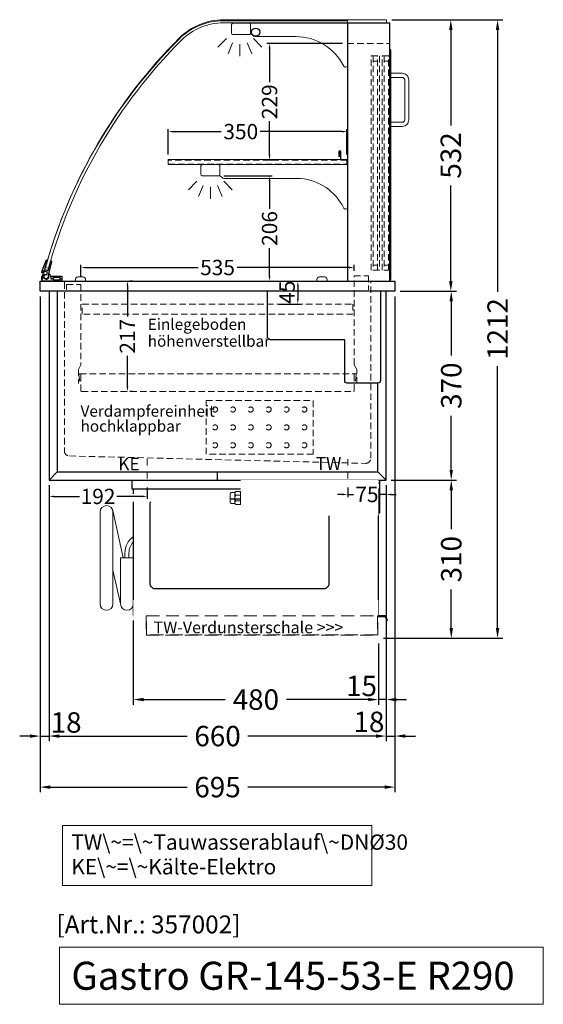
# Model space of a CAD drawing. Units: millimetres. Extents: x 0 to 48500, y 0 to 69400.
# Drawn here: x 8245 to 9271, y 48401 to 50330 of the extents above; entities that cross this region are included whole.
import ezdxf

# ---------------------------------------------------------------- set-up
doc = ezdxf.new("R2010")
doc.units = ezdxf.units.MM
doc.header["$LTSCALE"] = 2
doc.set_wipeout_variables(frame=1)
doc.header["$PDMODE"] = 34
doc.header["$PDSIZE"] = 5
for name, pattern in [('AUSGEZOGEN', [0]), ('STRICHPUNKT2', [12.7, 6.35, -3.175, 0, -3.175]), ('VERDECKT', [9.525, 6.35, -3.175])]:
    doc.linetypes.add(name, pattern=pattern)
for name, color, linetype, lineweight in [('A_BEMASSUNG', 1, 'Continuous', 13), ('A_GLAS', 4, 'Continuous', 20), ('A_HILFSLINIEN', 7, 'Continuous', 13), ('A_MITTE', 2, 'STRICHPUNKT2', 13), ('A_TEXT', 7, 'Continuous', 20), ('A_VERDECKT', 5, 'VERDECKT', 13), ('A_VOLL', 3, 'Continuous', 30)]:
    doc.layers.add(name, color=color, linetype=linetype, lineweight=lineweight)
doc.styles.add('ARIAL', font='arial.ttf')
doc.styles.add('Arial_0', font='arial.ttf')
doc.styles.add('Arial_35', font='arial.ttf', dxfattribs={"height": 35})
doc.styles.add('Arial_55', font='arial.ttf', dxfattribs={"height": 55})
doc.dimstyles.new('STANDARD_Bemassung', dxfattribs={"dimtxt": 40, "dimasz": 20, "dimexe": 10, "dimexo": 10, "dimgap": 15, "dimtad": 0, "dimdec": 0, "dimdsep": 46, "dimtxsty": 'ARIAL', "dimcen": 0.09, "dimclrt": 7, "dimazin": 0, "dimtfac": 1, "dimtdec": 0, "dimtmove": 2, "dimatfit": 3, "dimfxl": 1, "dimtolj": 1, "dimtzin": 0, "dimarcsym": 0})
doc.dimstyles.new('STANDARD_klein', dxfattribs={"dimtxt": 30, "dimasz": 10, "dimexe": 5, "dimexo": 10, "dimgap": 5, "dimtad": 0, "dimdec": 0, "dimdsep": 46, "dimtxsty": 'Arial_0', "dimcen": 0.09, "dimclrt": 7, "dimazin": 2, "dimtm": 1e-09, "dimtfac": 1, "dimtdec": 0, "dimtmove": 2, "dimatfit": 3, "dimfxl": 1, "dimtolj": 1, "dimtzin": 0, "dimarcsym": 0})

# ---------------------------------------------------------------- blocks, each defined once
blk = doc.blocks.new('MF 8-12 - Seite')
at = {"layer": 'A_VOLL', "ltscale": 2}
blk.add_lwpolyline([(-13, -18), (-497, -18), (-497, 0), (-13, 0), (-13, -18)], close=True, dxfattribs=at)
blk.add_lwpolyline([(-495, -18), (-495, -265), (-15, -265), (-15, -18)], dxfattribs=at)
blk.add_lwpolyline([(-122, -37, -0.414214), (-112, -47), (-112, -203, -0.414214), (-122, -213), (-452, -213, -0.414214), (-462, -203), (-462, -47, -0.414214), (-452, -37), (-122, -37, -0.117224)], format="xyb", close=True, dxfattribs=at)
at = {"layer": 'A_VOLL', "color": 251, "lineweight": 5}
for points in [[(-535, -242.5, -1), (-560, -242.5), (-560, -62.5, -1), (-535, -62.5)], [(-520, -152.5), (-495, -152.5), (-495, -242.5, -1), (-520, -242.5)]]:
    blk.add_lwpolyline(points, format="xyb", close=True, dxfattribs=at)
for points in [[(-514.7, -152.5), (-535.3, -59.8)], [(-519.7, -245.2), (-535, -176.4)]]:
    blk.add_lwpolyline(points, dxfattribs=at)
at = {"layer": 'A_VOLL', "color": 241, "lineweight": 5}
for points in [[(-511.5, -152.5), (-511.5, -142.5)], [(-503.5, -152.5), (-503.5, -142.5)]]:
    blk.add_lwpolyline(points, dxfattribs=at)
for radius, start in [(38, 124.4571), (30, 135.78)]:
    blk.add_arc((-473.5, -142.5), radius, start, 180, dxfattribs=at)
blk = doc.blocks.new('Verdunstung 8-12 - Seite')
at = {"color": 104, "ltscale": 2}
blk.add_wipeout([(-480, 30), (0, 30), (0, -40), (-480, -40)], dxfattribs=at)
at = {"layer": 'A_VERDECKT', "color": 104, "ltscale": 2}
for points in [[(0, -1), (-2, -1), (-2, -38), (-454, -38), (-454, -1), (-455, -1), (-455, -39), (-1, -39), (-1, -2), (0, -2)], [(-454, -1), (-2, -1)]]:
    blk.add_lwpolyline(points, dxfattribs=at)
at = {"layer": 'A_VOLL', "color": 104, "ltscale": 2}
blk.add_lwpolyline([(0, -2), (12.4, -2), (17.1, -10.2), (18, -9.7), (13, -1), (0, -1)], dxfattribs=at)
blk = doc.blocks.new('*D3117')
at = {"layer": 'A_BEMASSUNG', "color": 0, "lineweight": -2, "ltscale": 2, "transparency": 16777216}
for p, q in [((8973.7, 50329.6), (9099.4, 50329.6)), ((9089.4, 50309.6), (9089.4, 50122.6)), ((9089.4, 49817.6), (9089.4, 50004.6)), ((8990.1, 49797.6), (9099.4, 49797.6))]:
    blk.add_line(p, q, dxfattribs=at)
at = {"layer": 'A_BEMASSUNG', "color": 0, "ltscale": 2, "transparency": 16777216}
for points in [[(9086.1, 50309.6), (9092.8, 50309.6), (9089.4, 50329.6)], [(9086.1, 49817.6), (9092.8, 49817.6), (9089.4, 49797.6)]]:
    blk.add_solid(points, dxfattribs=at)
at = {"layer": 'DEFPOINTS', "color": 0, "ltscale": 2, "transparency": 16777216}
for p in [(8963.7, 50329.6), (9089.4, 50329.6), (8980.1, 49797.6)]:
    blk.add_point(p, dxfattribs=at)
at = {"layer": 'A_BEMASSUNG', "color": 7, "ltscale": 2, "transparency": 16777216, "insert": (9089.4, 50063.6), "char_height": 40, "attachment_point": 5, "rotation": 90, "style": 'ARIAL'}
blk.add_mtext('\\A1;532', dxfattribs=at)
blk = doc.blocks.new('*D3118')
at = {"layer": 'A_BEMASSUNG', "color": 0, "lineweight": -2, "ltscale": 2, "transparency": 16777216}
for p, q in [((8973.7, 50329.6), (9191, 50329.6)), ((9181, 50309.6), (9181, 49796.3)), ((9181, 49137.6), (9181, 49651)), ((8957.6, 49117.6), (9191, 49117.6))]:
    blk.add_line(p, q, dxfattribs=at)
at = {"layer": 'A_BEMASSUNG', "color": 0, "ltscale": 2, "transparency": 16777216}
for points in [[(9177.6, 50309.6), (9184.3, 50309.6), (9181, 50329.6)], [(9177.6, 49137.6), (9184.3, 49137.6), (9181, 49117.6)]]:
    blk.add_solid(points, dxfattribs=at)
at = {"layer": 'DEFPOINTS', "color": 0, "ltscale": 2, "transparency": 16777216}
for p in [(8963.7, 50329.6), (8947.6, 49117.6), (9181, 49117.6)]:
    blk.add_point(p, dxfattribs=at)
at = {"layer": 'A_BEMASSUNG', "color": 7, "ltscale": 2, "transparency": 16777216, "insert": (9181, 49723.6), "char_height": 40, "attachment_point": 5, "rotation": 90, "style": 'ARIAL'}
blk.add_mtext('\\A1;1212', dxfattribs=at)
blk = doc.blocks.new('*D3119')
at = {"layer": 'A_BEMASSUNG', "color": 0, "lineweight": -2, "ltscale": 2, "transparency": 16777216}
for p, q in [((8302.6, 49417.6), (8302.6, 48916.1)), ((8962.6, 49417.6), (8962.6, 48916.1)), ((8322.6, 48926.1), (8573.4, 48926.1)), ((8942.6, 48926.1), (8691.9, 48926.1))]:
    blk.add_line(p, q, dxfattribs=at)
at = {"layer": 'A_BEMASSUNG', "color": 0, "ltscale": 2, "transparency": 16777216}
for points in [[(8322.6, 48929.4), (8322.6, 48922.7), (8302.6, 48926.1)], [(8942.6, 48929.4), (8942.6, 48922.7), (8962.6, 48926.1)]]:
    blk.add_solid(points, dxfattribs=at)
at = {"layer": 'DEFPOINTS', "color": 0, "ltscale": 2, "transparency": 16777216}
for p in [(8302.6, 49427.6), (8962.6, 49427.6), (8962.6, 48926.1)]:
    blk.add_point(p, dxfattribs=at)
at = {"layer": 'A_BEMASSUNG', "color": 7, "ltscale": 2, "transparency": 16777216, "insert": (8632.6, 48926.1), "char_height": 40, "attachment_point": 5, "style": 'ARIAL'}
blk.add_mtext('\\A1;660', dxfattribs=at)
blk = doc.blocks.new('*D3120')
at = {"layer": 'A_BEMASSUNG', "color": 0, "lineweight": -2, "ltscale": 2, "transparency": 16777216}
for p, q in [((8285.1, 49787.6), (8285.1, 48816.1)), ((8980.1, 49787.6), (8980.1, 48816.1)), ((8305.1, 48826.1), (8573.2, 48826.1)), ((8960.1, 48826.1), (8692.1, 48826.1))]:
    blk.add_line(p, q, dxfattribs=at)
at = {"layer": 'A_BEMASSUNG', "color": 0, "ltscale": 2, "transparency": 16777216}
for points in [[(8305.1, 48829.4), (8305.1, 48822.7), (8285.1, 48826.1)], [(8960.1, 48829.4), (8960.1, 48822.7), (8980.1, 48826.1)]]:
    blk.add_solid(points, dxfattribs=at)
at = {"layer": 'DEFPOINTS', "color": 0, "ltscale": 2, "transparency": 16777216}
for p in [(8285.1, 49797.6), (8980.1, 49797.6), (8980.1, 48826.1)]:
    blk.add_point(p, dxfattribs=at)
at = {"layer": 'A_BEMASSUNG', "color": 7, "ltscale": 2, "transparency": 16777216, "insert": (8632.6, 48826.1), "char_height": 40, "attachment_point": 5, "style": 'ARIAL'}
blk.add_mtext('\\A1;695', dxfattribs=at)
blk = doc.blocks.new('*D3121')
at = {"layer": 'A_BEMASSUNG', "color": 0, "lineweight": -2, "ltscale": 2, "transparency": 16777216}
for p, q in [((8980.1, 49787.6), (8980.1, 48916.1)), ((8962.6, 49417.6), (8962.6, 48916.1)), ((8942.6, 48926.1), (8922.6, 48926.1)), ((8962.6, 48926.1), (8980.1, 48926.1)), ((9000.1, 48926.1), (9020.1, 48926.1))]:
    blk.add_line(p, q, dxfattribs=at)
at = {"layer": 'A_BEMASSUNG', "color": 0, "ltscale": 2, "transparency": 16777216}
for points in [[(8942.6, 48929.5), (8942.6, 48922.8), (8962.6, 48926.1)], [(9000.1, 48929.5), (9000.1, 48922.8), (8980.1, 48926.1)]]:
    blk.add_solid(points, dxfattribs=at)
at = {"layer": 'DEFPOINTS', "color": 0, "ltscale": 2, "transparency": 16777216}
for p in [(8980.1, 49797.6), (8962.6, 49427.6), (8980.1, 48926.1)]:
    blk.add_point(p, dxfattribs=at)
at = {"layer": 'A_BEMASSUNG', "color": 7, "ltscale": 2, "transparency": 16777216, "insert": (8929.1, 48953.9), "char_height": 40, "attachment_point": 5, "style": 'ARIAL'}
blk.add_mtext('\\A1;18', dxfattribs=at)
blk = doc.blocks.new('*D3122')
at = {"layer": 'A_BEMASSUNG', "color": 0, "lineweight": -2, "ltscale": 2, "transparency": 16777216}
for p, q in [((8285.1, 49787.6), (8285.1, 48916.1)), ((8302.6, 49417.6), (8302.6, 48916.1)), ((8265.1, 48926.1), (8245.1, 48926.1)), ((8285.1, 48926.1), (8302.6, 48926.1)), ((8322.6, 48926.1), (8342.6, 48926.1))]:
    blk.add_line(p, q, dxfattribs=at)
at = {"layer": 'A_BEMASSUNG', "color": 0, "ltscale": 2, "transparency": 16777216}
for points in [[(8265.1, 48929.4), (8265.1, 48922.7), (8285.1, 48926.1)], [(8322.6, 48929.4), (8322.6, 48922.7), (8302.6, 48926.1)]]:
    blk.add_solid(points, dxfattribs=at)
at = {"layer": 'DEFPOINTS', "color": 0, "ltscale": 2, "transparency": 16777216}
for p in [(8285.1, 49797.6), (8302.6, 49427.6), (8302.6, 48926.1)]:
    blk.add_point(p, dxfattribs=at)
at = {"layer": 'A_BEMASSUNG', "color": 7, "ltscale": 2, "transparency": 16777216, "insert": (8336, 48952.7), "char_height": 40, "attachment_point": 5, "style": 'ARIAL'}
blk.add_mtext('\\A1;18', dxfattribs=at)
blk = doc.blocks.new('*D3123')
at = {"layer": 'A_BEMASSUNG', "color": 0, "lineweight": -2, "ltscale": 2, "transparency": 16777216}
for p, q in [((8990.1, 49797.6), (9100.3, 49797.6)), ((9090.3, 49777.6), (9090.3, 49671.7)), ((9090.3, 49447.6), (9090.3, 49553.5)), ((8972.6, 49427.6), (9100.3, 49427.6))]:
    blk.add_line(p, q, dxfattribs=at)
at = {"layer": 'A_BEMASSUNG', "color": 0, "ltscale": 2, "transparency": 16777216}
for points in [[(9086.9, 49777.6), (9093.6, 49777.6), (9090.3, 49797.6)], [(9086.9, 49447.6), (9093.6, 49447.6), (9090.3, 49427.6)]]:
    blk.add_solid(points, dxfattribs=at)
at = {"layer": 'DEFPOINTS', "color": 0, "ltscale": 2, "transparency": 16777216}
for p in [(8980.1, 49797.6), (9090.3, 49797.6), (8962.6, 49427.6)]:
    blk.add_point(p, dxfattribs=at)
at = {"layer": 'A_BEMASSUNG', "color": 7, "ltscale": 2, "transparency": 16777216, "insert": (9090.3, 49612.6), "char_height": 40, "attachment_point": 5, "rotation": 90, "style": 'ARIAL'}
blk.add_mtext('\\A1;370', dxfattribs=at)
blk = doc.blocks.new('*D3124')
at = {"layer": 'A_BEMASSUNG', "color": 0, "lineweight": -2, "ltscale": 2, "transparency": 16777216}
for p, q in [((8972.6, 49427.6), (9100.3, 49427.6)), ((9090.3, 49407.6), (9090.3, 49331.7)), ((9090.3, 49137.6), (9090.3, 49213.5)), ((8957.6, 49117.6), (9100.3, 49117.6))]:
    blk.add_line(p, q, dxfattribs=at)
at = {"layer": 'A_BEMASSUNG', "color": 0, "ltscale": 2, "transparency": 16777216}
for points in [[(9086.9, 49407.6), (9093.6, 49407.6), (9090.3, 49427.6)], [(9086.9, 49137.6), (9093.6, 49137.6), (9090.3, 49117.6)]]:
    blk.add_solid(points, dxfattribs=at)
at = {"layer": 'DEFPOINTS', "color": 0, "ltscale": 2, "transparency": 16777216}
for p in [(8962.6, 49427.6), (9090.3, 49427.6), (8947.6, 49117.6)]:
    blk.add_point(p, dxfattribs=at)
at = {"layer": 'A_BEMASSUNG', "color": 7, "ltscale": 2, "transparency": 16777216, "insert": (9090.3, 49272.6), "char_height": 40, "attachment_point": 5, "rotation": 90, "style": 'ARIAL'}
blk.add_mtext('\\A1;310', dxfattribs=at)
blk = doc.blocks.new('*D3125')
at = {"layer": 'A_BEMASSUNG', "color": 0, "lineweight": -2, "ltscale": 2, "transparency": 16777216}
for p, q in [((8962.6, 49417.6), (8962.6, 48987.6)), ((8947.6, 49107.6), (8947.6, 48987.6)), ((8927.6, 48997.6), (8907.6, 48997.6)), ((8962.6, 48997.6), (8947.6, 48997.6)), ((8982.6, 48997.6), (9002.6, 48997.6))]:
    blk.add_line(p, q, dxfattribs=at)
at = {"layer": 'A_BEMASSUNG', "color": 0, "ltscale": 2, "transparency": 16777216}
for points in [[(8927.6, 49001), (8927.6, 48994.3), (8947.6, 48997.6)], [(8982.6, 49001), (8982.6, 48994.3), (8962.6, 48997.6)]]:
    blk.add_solid(points, dxfattribs=at)
at = {"layer": 'DEFPOINTS', "color": 0, "ltscale": 2, "transparency": 16777216}
for p in [(8962.6, 49427.6), (8947.6, 49117.6), (8947.6, 48997.6)]:
    blk.add_point(p, dxfattribs=at)
at = {"layer": 'A_BEMASSUNG', "color": 7, "ltscale": 2, "transparency": 16777216, "insert": (8914.6, 49024.3), "char_height": 40, "attachment_point": 5, "style": 'ARIAL'}
blk.add_mtext('\\A1;15', dxfattribs=at)
blk = doc.blocks.new('*D3126')
at = {"layer": 'A_BEMASSUNG', "color": 0, "lineweight": -2, "ltscale": 2, "transparency": 16777216}
for p, q in [((8467.6, 49152.6), (8467.6, 48987.6)), ((8947.6, 49107.6), (8947.6, 48987.6)), ((8487.6, 48997.6), (8647.7, 48997.6)), ((8927.6, 48997.6), (8767.6, 48997.6))]:
    blk.add_line(p, q, dxfattribs=at)
at = {"layer": 'A_BEMASSUNG', "color": 0, "ltscale": 2, "transparency": 16777216}
for points in [[(8487.6, 49001), (8487.6, 48994.3), (8467.6, 48997.6)], [(8927.6, 49001), (8927.6, 48994.3), (8947.6, 48997.6)]]:
    blk.add_solid(points, dxfattribs=at)
at = {"layer": 'DEFPOINTS', "color": 0, "ltscale": 2, "transparency": 16777216}
for p in [(8467.6, 49162.6), (8947.6, 49117.6), (8467.6, 48997.6)]:
    blk.add_point(p, dxfattribs=at)
at = {"layer": 'A_BEMASSUNG', "color": 7, "ltscale": 2, "transparency": 16777216, "insert": (8707.6, 48997.6), "char_height": 40, "attachment_point": 5, "style": 'ARIAL'}
blk.add_mtext('\\A1;480', dxfattribs=at)
blk = doc.blocks.new('*D3127')
at = {"layer": 'A_BEMASSUNG', "color": 0, "lineweight": -2, "ltscale": 2, "transparency": 16777216}
for p, q in [((8752.6, 49817.6), (8794.9, 49817.6)), ((8789.9, 49807.6), (8789.9, 49782.6)), ((8752.6, 49772.6), (8794.9, 49772.6))]:
    blk.add_line(p, q, dxfattribs=at)
at = {"layer": 'A_BEMASSUNG', "color": 0, "ltscale": 2, "transparency": 16777216}
for points in [[(8788.2, 49807.6), (8791.5, 49807.6), (8789.9, 49817.6)], [(8788.2, 49782.6), (8791.5, 49782.6), (8789.9, 49772.6)]]:
    blk.add_solid(points, dxfattribs=at)
at = {"layer": 'DEFPOINTS', "color": 0, "ltscale": 2, "transparency": 16777216}
for p in [(8742.6, 49817.6), (8742.6, 49772.6), (8789.9, 49772.6)]:
    blk.add_point(p, dxfattribs=at)
at = {"layer": 'A_BEMASSUNG', "color": 7, "ltscale": 2, "transparency": 16777216, "insert": (8768.9, 49795.7), "char_height": 30, "attachment_point": 5, "rotation": 90, "style": 'Arial_0'}
blk.add_mtext('\\A1;45', dxfattribs=at)
blk = doc.blocks.new('*D3128')
at = {"layer": 'A_BEMASSUNG', "color": 0, "lineweight": -2, "ltscale": 2, "transparency": 16777216}
for p, q in [((8466.1, 49817.6), (8461.1, 49817.6)), ((8456.1, 49807.6), (8456.1, 49747.8)), ((8456.1, 49611.1), (8456.1, 49671)), ((8466.1, 49601.1), (8461.1, 49601.1))]:
    blk.add_line(p, q, dxfattribs=at)
at = {"layer": 'A_BEMASSUNG', "color": 0, "ltscale": 2, "transparency": 16777216}
for points in [[(8454.4, 49807.6), (8457.8, 49807.6), (8456.1, 49817.6)], [(8454.4, 49611.1), (8457.8, 49611.1), (8456.1, 49601.1)]]:
    blk.add_solid(points, dxfattribs=at)
at = {"layer": 'DEFPOINTS', "color": 0, "ltscale": 2, "transparency": 16777216}
for p in [(8456.1, 49817.6), (8456.1, 49601.1), (8456.1, 49601.1)]:
    blk.add_point(p, dxfattribs=at)
at = {"layer": 'A_BEMASSUNG', "color": 7, "ltscale": 2, "transparency": 16777216, "insert": (8456.1, 49709.4), "char_height": 30, "attachment_point": 5, "rotation": 90, "style": 'Arial_0'}
blk.add_mtext('\\A1;217', dxfattribs=at)
blk = doc.blocks.new('Steuerungskasten NEU Seite')
at = {"color": 62}
blk.add_wipeout([(-290, -27.5), (-489.9, -27.5), (-494.4, -29), (-496.3, -31), (-497.1, -33), (-497.4, -35), (-497.1, -37), (-496.3, -39), (-494.4, -41), (-489.9, -42.5), (-290, -42.5)], dxfattribs=at)
at = {"ltscale": 2}
blk.add_wipeout([(-1, 0), (0, 0), (0, -70), (-1, -70)], dxfattribs=at).dxf.layer = 'A_VOLL'
at = {"layer": 'A_VOLL', "color": 107}
blk.add_lwpolyline([(0, -5.5), (2, -5.5), (2, -64.5), (0, -64.5)], dxfattribs=at)
at = {"layer": 'A_VOLL', "color": 252, "lineweight": 9}
blk.add_lwpolyline([(-281, -45.9), (-287.5, -45.9, -0.414214), (-290, -43.4), (-290, -26.6, -0.414214), (-287.5, -24.1), (-281, -24.1)], format="xyb", dxfattribs=at)
at = {"ltscale": 2}
blk.add_wipeout([(-270, 0), (-1, 0), (-1, -70), (-270, -70)], dxfattribs=at).dxf.layer = 'A_VOLL'
at = {"layer": 'A_VOLL', "color": 252, "lineweight": 9}
blk.add_lwpolyline([(-270, -47.5), (-270, -22.5), (-279.4, -22.5), (-281, -24.1), (-281, -45.9), (-279.4, -47.5)], close=True, dxfattribs=at)
blk.add_lwpolyline([(-279.4, -47.5, -0.450647), (-279.4, -40.5, -0.290957), (-279.4, -29.5, -0.450647), (-279.4, -22.5, 1.276343)], format="xyb", dxfattribs=at)
for points in [[(-270, -29.5), (-279.4, -29.5)], [(-270, -40.5), (-279.4, -40.5)]]:
    blk.add_lwpolyline(points, dxfattribs=at)
blk = doc.blocks.new('*D3734')
at = {"layer": 'A_BEMASSUNG', "color": 0, "lineweight": -2, "ltscale": 2, "transparency": 16777216}
for p, q in [((8302.6, 49417.6), (8302.6, 49390.6)), ((8494.6, 49412.8), (8494.6, 49390.6)), ((8312.6, 49395.6), (8362.1, 49395.6)), ((8484.6, 49395.6), (8435.2, 49395.6))]:
    blk.add_line(p, q, dxfattribs=at)
at = {"layer": 'A_BEMASSUNG', "color": 0, "ltscale": 2, "transparency": 16777216}
for points in [[(8312.6, 49397.3), (8312.6, 49393.9), (8302.6, 49395.6)], [(8484.6, 49397.3), (8484.6, 49393.9), (8494.6, 49395.6)]]:
    blk.add_solid(points, dxfattribs=at)
at = {"layer": 'DEFPOINTS', "color": 0, "ltscale": 2, "transparency": 16777216}
for p in [(8302.6, 49427.6), (8494.6, 49422.8), (8302.6, 49395.6)]:
    blk.add_point(p, dxfattribs=at)
at = {"layer": 'A_BEMASSUNG', "color": 7, "ltscale": 2, "transparency": 16777216, "insert": (8398.6, 49395.6), "char_height": 30, "attachment_point": 5, "style": 'Arial_0'}
blk.add_mtext('\\A1;192', dxfattribs=at)
blk = doc.blocks.new('*D3735')
at = {"layer": 'A_BEMASSUNG', "color": 0, "lineweight": -2, "ltscale": 2, "transparency": 16777216}
for p, q in [((8887.6, 49412.8), (8887.6, 49394.4)), ((8962.6, 49417.6), (8962.6, 49394.4)), ((8877.6, 49399.4), (8867.6, 49399.4)), ((8887.6, 49399.4), (8898.7, 49399.4)), ((8962.6, 49399.4), (8951.6, 49399.4)), ((8972.6, 49399.4), (8982.6, 49399.4))]:
    blk.add_line(p, q, dxfattribs=at)
at = {"layer": 'A_BEMASSUNG', "color": 0, "ltscale": 2, "transparency": 16777216}
for points in [[(8877.6, 49401.1), (8877.6, 49397.7), (8887.6, 49399.4)], [(8972.6, 49401.1), (8972.6, 49397.7), (8962.6, 49399.4)]]:
    blk.add_solid(points, dxfattribs=at)
at = {"layer": 'DEFPOINTS', "color": 0, "ltscale": 2, "transparency": 16777216}
for p in [(8962.6, 49427.6), (8887.6, 49422.8), (8962.6, 49399.4)]:
    blk.add_point(p, dxfattribs=at)
at = {"layer": 'A_BEMASSUNG', "color": 7, "ltscale": 2, "transparency": 16777216, "insert": (8925.1, 49399.4), "char_height": 30, "attachment_point": 5, "style": 'Arial_0'}
blk.add_mtext('\\A1;75', dxfattribs=at)
blk = doc.blocks.new('*D3143')
at = {"layer": 'A_BEMASSUNG', "color": 0, "lineweight": -2, "ltscale": 2, "transparency": 16777216}
for p, q in [((8365.1, 49825.6), (8365.1, 49849.1)), ((8900.1, 49837.6), (8900.1, 49849.1)), ((8375.1, 49844.1), (8594.4, 49844.1)), ((8890.1, 49844.1), (8670.9, 49844.1))]:
    blk.add_line(p, q, dxfattribs=at)
at = {"layer": 'A_BEMASSUNG', "color": 0, "ltscale": 2, "transparency": 16777216}
for points in [[(8375.1, 49845.7), (8375.1, 49842.4), (8365.1, 49844.1)], [(8890.1, 49845.7), (8890.1, 49842.4), (8900.1, 49844.1)]]:
    blk.add_solid(points, dxfattribs=at)
at = {"layer": 'DEFPOINTS', "color": 0, "ltscale": 2, "transparency": 16777216}
for p in [(8900.1, 49844.1), (8365.1, 49815.6), (8900.1, 49827.6)]:
    blk.add_point(p, dxfattribs=at)
at = {"layer": 'A_BEMASSUNG', "color": 7, "ltscale": 2, "transparency": 16777216, "insert": (8632.6, 49844.1), "char_height": 30, "attachment_point": 5, "style": 'Arial_0'}
blk.add_mtext('\\A1;535', dxfattribs=at)
blk = doc.blocks.new('*D3737')
at = {"layer": 'A_BEMASSUNG', "color": 0, "lineweight": -2, "ltscale": 2, "transparency": 16777216}
for p, q in [((8536.1, 50065.6), (8536.1, 50115.4)), ((8546.1, 50110.4), (8640, 50110.4)), ((8876.1, 50110.4), (8716.1, 50110.4)), ((8886.1, 50065.6), (8886.1, 50115.4))]:
    blk.add_line(p, q, dxfattribs=at)
at = {"layer": 'A_BEMASSUNG', "color": 0, "ltscale": 2, "transparency": 16777216}
for points in [[(8546.1, 50112), (8546.1, 50108.7), (8536.1, 50110.4)], [(8876.1, 50112), (8876.1, 50108.7), (8886.1, 50110.4)]]:
    blk.add_solid(points, dxfattribs=at)
at = {"layer": 'DEFPOINTS', "color": 0, "ltscale": 2, "transparency": 16777216}
for p in [(8886.1, 50110.4), (8536.1, 50055.6), (8886.1, 50055.6)]:
    blk.add_point(p, dxfattribs=at)
at = {"layer": 'A_BEMASSUNG', "color": 7, "ltscale": 2, "transparency": 16777216, "insert": (8678.1, 50110.4), "char_height": 30, "attachment_point": 5, "style": 'Arial_0'}
blk.add_mtext('\\A1;350', dxfattribs=at)
blk = doc.blocks.new('*D3144')
at = {"layer": 'A_BEMASSUNG', "color": 0, "lineweight": -2, "ltscale": 2, "transparency": 16777216}
for p, q in [((8644.6, 50023.6), (8739.4, 50023.6)), ((8734.4, 50013.6), (8734.4, 49959)), ((8734.4, 49827.6), (8734.4, 49882.2)), ((8628.6, 49817.6), (8739.4, 49817.6))]:
    blk.add_line(p, q, dxfattribs=at)
at = {"layer": 'A_BEMASSUNG', "color": 0, "ltscale": 2, "transparency": 16777216}
for points in [[(8732.8, 50013.6), (8736.1, 50013.6), (8734.4, 50023.6)], [(8732.8, 49827.6), (8736.1, 49827.6), (8734.4, 49817.6)]]:
    blk.add_solid(points, dxfattribs=at)
at = {"layer": 'DEFPOINTS', "color": 0, "ltscale": 2, "transparency": 16777216}
for p in [(8634.6, 50023.6), (8618.6, 49817.6), (8734.4, 49817.6)]:
    blk.add_point(p, dxfattribs=at)
at = {"layer": 'A_BEMASSUNG', "color": 7, "ltscale": 2, "transparency": 16777216, "insert": (8734.4, 49920.6), "char_height": 30, "attachment_point": 5, "rotation": 90, "style": 'Arial_0'}
blk.add_mtext('\\A1;206', dxfattribs=at)
blk = doc.blocks.new('*D3145')
at = {"layer": 'A_BEMASSUNG', "color": 0, "lineweight": -2, "ltscale": 2, "transparency": 16777216}
for p, q in [((8877.1, 50283.1), (8729.4, 50283.1)), ((8734.4, 50273.1), (8734.4, 50207.3)), ((8734.4, 50064.6), (8734.4, 50130.5)), ((8741.1, 50054.6), (8729.4, 50054.6))]:
    blk.add_line(p, q, dxfattribs=at)
at = {"layer": 'A_BEMASSUNG', "color": 0, "ltscale": 2, "transparency": 16777216}
for points in [[(8732.8, 50273.1), (8736.1, 50273.1), (8734.4, 50283.1)], [(8732.8, 50064.6), (8736.1, 50064.6), (8734.4, 50054.6)]]:
    blk.add_solid(points, dxfattribs=at)
at = {"layer": 'DEFPOINTS', "color": 0, "ltscale": 2, "transparency": 16777216}
for p in [(8734.4, 50283.1), (8887.1, 50283.1), (8751.1, 50054.6)]:
    blk.add_point(p, dxfattribs=at)
at = {"layer": 'A_BEMASSUNG', "color": 7, "ltscale": 2, "transparency": 16777216, "insert": (8734.4, 50168.9), "char_height": 30, "attachment_point": 5, "rotation": 90, "style": 'Arial_0'}
blk.add_mtext('\\A1;229', dxfattribs=at)
blk = doc.blocks.new('lichtsymbol')
at = {"layer": 'A_HILFSLINIEN', "color": 31, "ltscale": 0.2}
for p, q in [((-26.4, 10.9), (-43, -5.7)), ((-14.3, 2.8), (-23.3, -18.9)), ((0, 0), (0, -23.5)), ((14.3, 2.8), (23.3, -18.9)), ((26.4, 10.9), (43, -5.7))]:
    blk.add_line(p, q, dxfattribs=at)

msp = doc.modelspace()

# ---------------------------------------------------------------- linework, layer by layer
at = {"layer": 'A_GLAS', "ltscale": 2}
for points in [[(8644.1, 50327.6, 0.198912), (8557.2, 50291.6, 0.134762), (8289.5, 49821.4, 0.489353), (8292.4, 49817.6), (8887.1, 49817.6), (8887.1, 50327.6), (8644.1, 50327.6)], [(8963.7, 50323.6), (8644.7, 50323.6, 0.198912), (8562, 50289.4, 0.129434), (8301.3, 49842.5), (8295.6, 49844.1, -0.129434), (8557.7, 50293.6, -0.198912), (8644.7, 50329.6), (8963.7, 50329.6)]]:
    msp.add_lwpolyline(points, format="xyb", close=True, dxfattribs=at)
at = {"layer": 'A_HILFSLINIEN', "ltscale": 2}
msp.add_lwpolyline([(8322.9, 48512.5), (8322.9, 48400.6), (9270.5, 48400.6), (9270.5, 48512.5)], close=True, dxfattribs=at)
at = {"layer": 'A_MITTE'}
for points in [[(8494.6, 49469.2), (8494.6, 49422.8)], [(8887.6, 49468.9), (8887.6, 49422.8)]]:
    msp.add_lwpolyline(points, dxfattribs=at)
at = {"layer": 'A_TEXT', "linetype": 'AUSGEZOGEN', "lineweight": 15}
msp.add_lwpolyline([(8934.7, 48751.1), (8328.9, 48751.1), (8328.9, 48633.6), (8934.7, 48633.6)], close=True, dxfattribs=at)
at = {"layer": 'A_VERDECKT', "color": 144}
for p, q in [((8949.6, 49838.6), (8933.6, 49838.6)), ((8971.1, 49838.6), (8955.1, 49838.6))]:
    msp.add_line(p, q, dxfattribs=at)
at = {"layer": 'A_VERDECKT'}
msp.add_line((8363.1, 49636.1), (8902.1, 49636.1), dxfattribs=at)
for points in [[(8887.1, 50283.1), (8970.1, 50283.1)], [(8337.1, 49800.6), (8337.1, 49810.6), (8365.1, 49810.6), (8365.1, 49653.6), (8360.1, 49644.6), (8360.1, 49616.6)], [(8905.1, 49616.6), (8905.1, 49644.6), (8900.1, 49653.6), (8900.1, 49827.6), (8928.1, 49827.6), (8928.1, 49800.6)]]:
    msp.add_lwpolyline(points, dxfattribs=at)
at = {"layer": 'A_VERDECKT', "color": 144}
for points in [[(8933.6, 49838.6), (8933.6, 50258.6), (8949.6, 50258.6)], [(8937.6, 50258.6), (8937.6, 49838.6)], [(8945.6, 49838.6), (8945.6, 50258.6)], [(8949.6, 50258.6), (8949.6, 49838.6)], [(8955.1, 49838.6), (8955.1, 50258.6), (8971.1, 50258.6)], [(8959.1, 50258.6), (8959.1, 49838.6)], [(8967.1, 49838.6), (8967.1, 50258.6)], [(8971.1, 50258.6), (8971.1, 49838.6)], [(8945.6, 50248.6), (8937.6, 50248.6)], [(8967.1, 50248.6), (8959.1, 50248.6)], [(8945.6, 49848.6), (8937.6, 49848.6)], [(8967.1, 49848.6), (8959.1, 49848.6)]]:
    msp.add_lwpolyline(points, dxfattribs=at)
msp.add_lwpolyline([(8536.1, 50046.6), (8886.1, 50046.6), (8886.1, 50054.6), (8536.1, 50054.6)], close=True, dxfattribs=at)
at = {"layer": 'A_VERDECKT'}
for points in [[(8332.6, 49815.1), (8332.6, 49484.9, 0.406912), (8342.4, 49474.9), (8922.4, 49460.4, 0.421553), (8932.6, 49470.4), (8932.6, 49815.1)], [(8362.9, 49621), (8361.2, 49633.9, -1.069617), (8365.1, 49634.1), (8365.1, 49602.6, 0.414214), (8366.6, 49601.1), (8898.6, 49601.1, 0.414214), (8900.1, 49602.6), (8900.1, 49634.1, -1.069617), (8904.1, 49633.9), (8902.4, 49621)]]:
    msp.add_lwpolyline(points, format="xyb", dxfattribs=at)
at = {"layer": 'A_VERDECKT', "color": 44}
msp.add_lwpolyline([(8367.6, 49772.6), (8897.6, 49772.6), (8897.6, 49752.6), (8367.6, 49752.6)], close=True, dxfattribs=at)
at = {"layer": 'A_VERDECKT', "color": 52}
msp.add_lwpolyline([(8610.1, 49583.4), (8820.1, 49583.4), (8820.1, 49478.4), (8610.1, 49478.4)], close=True, dxfattribs=at)
for centre in [(8627.6, 49565.9), (8662.6, 49565.9), (8697.6, 49565.9), (8732.6, 49565.9), (8767.6, 49565.9), (8802.6, 49565.9), (8627.6, 49530.9), (8662.6, 49530.9), (8697.6, 49530.9), (8732.6, 49530.9), (8767.6, 49530.9), (8802.6, 49530.9), (8627.6, 49495.9), (8662.6, 49495.9), (8697.6, 49495.9), (8732.6, 49495.9), (8767.6, 49495.9), (8802.6, 49495.9)]:
    msp.add_circle(centre, 5, dxfattribs=at)
at = {"layer": 'A_VOLL', "color": 94, "linetype": 'Continuous', "lineweight": 5}
msp.add_lwpolyline([(8697.1, 50303.1, -0.414214), (8694.6, 50300.6), (8662.6, 50300.6, -0.414214), (8660.1, 50303.1), (8660.1, 50320.1, -0.414214), (8662.6, 50322.6), (8694.6, 50322.6, -0.414214), (8697.1, 50320.1)], format="xyb", dxfattribs=at)
msp.add_lwpolyline([(8887.1, 50240.6), (8887.1, 50322.6), (8697.1, 50322.6), (8697.1, 50301.9, -0.183603), (8701.5, 50298.8, 0.249069), (8705.6, 50296.6), (8785.8, 50296.6, -0.283376), (8879.6, 50238.8, 0.79036)], format="xyb", close=True, dxfattribs=at)
at = {"layer": 'A_VOLL', "ltscale": 2}
for points in [[(8970.1, 49817.6), (8970.1, 50322.6), (8887.1, 50322.6), (8887.1, 49817.6)], [(8970.1, 49820.6), (8972.1, 49820.6), (8972.1, 50270.6), (8970.1, 50270.6)], [(8302.6, 49797.6), (8302.6, 49427.6), (8962.6, 49427.6), (8962.6, 49797.6)], [(8318.6, 49797.6), (8318.6, 49443.6), (8946.6, 49443.6), (8946.6, 49617.6)], [(8302.6, 49427.6), (8318.6, 49443.6)], [(8632.6, 49427.6), (8632.6, 49443.6)], [(8946.6, 49443.6), (8962.6, 49427.6)]]:
    msp.add_lwpolyline(points, dxfattribs=at)
at = {"layer": 'A_VOLL', "color": 252, "lineweight": 9}
for points in [[(8972.1, 50120.6), (8972.1, 50128.6), (8994.1, 50128.6, 0.414214), (8999.1, 50133.6), (8999.1, 50211.6, 0.414214), (8994.1, 50216.6), (8972.1, 50216.6), (8972.1, 50224.6), (8994.1, 50224.6, -0.414214), (9007.1, 50211.6), (9007.1, 50133.6, -0.414214), (8994.1, 50120.6)], [(8354.1, 49817.6), (8374.1, 49817.6), (8374.1, 49820.6, 0.414214), (8369.1, 49825.6), (8359.1, 49825.6, 0.414214), (8354.1, 49820.6)], [(8827.1, 49817.6), (8847.1, 49817.6), (8847.1, 49820.6, 0.414214), (8842.1, 49825.6), (8832.1, 49825.6, 0.414214), (8827.1, 49820.6)]]:
    msp.add_lwpolyline(points, format="xyb", close=True, dxfattribs=at)
at = {"layer": 'A_VOLL', "color": 252, "lineweight": 5}
msp.add_lwpolyline([(8874.1, 50055.6), (8874.1, 50071.6, 1), (8870.1, 50071.6), (8870.1, 50061.6), (8871.1, 50061.6), (8871.1, 50071.6, -1), (8873.1, 50071.6), (8873.1, 50055.6)], format="xyb", dxfattribs=at)
at = {"layer": 'A_VOLL', "color": 94, "linetype": 'Continuous', "lineweight": 5, "ltscale": 2}
msp.add_lwpolyline([(8887.1, 50045.6), (8536.1, 50045.6), (8536.1, 50055.6), (8887.1, 50055.6)], dxfattribs=at)
msp.add_lwpolyline([(8637.1, 50026.1, -0.414214), (8634.6, 50023.6), (8602.6, 50023.6, -0.414214), (8600.1, 50026.1), (8600.1, 50043.1, -0.414214), (8602.6, 50045.6), (8634.6, 50045.6, -0.414214), (8637.1, 50043.1)], format="xyb", dxfattribs=at)
msp.add_lwpolyline([(8887.1, 49962.3, -0.793582), (8879.6, 49960.6, 0.260022), (8795.3, 50018.6), (8645.1, 50018.6, -0.244449), (8641.1, 50020.8, 0.164017), (8637.1, 50023.6), (8637.1, 50045.6), (8887.1, 50045.6)], format="xyb", close=True, dxfattribs=at)
at = {"layer": 'A_VOLL', "color": 252}
msp.add_lwpolyline([(8290.2, 49834.4, -1), (8288.3, 49834.9), (8289.1, 49837.8), (8296.9, 49858.1, -0.389559), (8299.3, 49859.3), (8299.4, 49859.3), (8293.9, 49840.1), (8300.6, 49838.1), (8306.2, 49857.4), (8306.2, 49857.3, -0.401812), (8307.6, 49854.9), (8302.5, 49834), (8301, 49828.5, -0.114224), (8301.6, 49826.6), (8298.8, 49821.9, -1.387978), (8298.4, 49830.5), (8299.7, 49834.8), (8291, 49837.3), (8290.2, 49834.4, -0.414214)], format="xyb", dxfattribs=at)
at = {"layer": 'A_VOLL', "color": 253}
for points in [[(8327.5, 49827.1), (8327.5, 49817.6), (8289.1, 49817.6, -0.230552), (8291.3, 49832), (8293.6, 49829.7)], [(8293.6, 49829.7, 2.099457), (8301.4, 49828.9), (8303.1, 49832, -0.146219), (8305.1, 49827.1), (8327.5, 49827.1)]]:
    msp.add_lwpolyline(points, format="xyb", dxfattribs=at)
at = {"layer": 'A_VOLL', "ltscale": 2}
msp.add_lwpolyline([(8285.1, 49817.6), (8980.1, 49817.6), (8980.1, 49797.6), (8285.1, 49797.6)], close=True, dxfattribs=at)
at = {"layer": 'A_VOLL', "color": 253}
for points in [[(8306.3, 49827.1), (8306.3, 49822.1), (8310.5, 49822.1)], [(8310.5, 49825.1), (8324.5, 49825.1)], [(8310.5, 49825.1), (8310.5, 49820.1), (8324.5, 49820.1), (8324.5, 49825.1)], [(8324.5, 49822.1), (8327.5, 49822.1)]]:
    msp.add_lwpolyline(points, dxfattribs=at)
at = {"layer": 'A_VOLL', "ltscale": 2}
msp.add_lwpolyline([(8951.6, 49797.6), (8951.6, 49622.6, -0.414214), (8946.6, 49617.6), (8886.6, 49617.6, -0.414214), (8881.6, 49622.6), (8881.6, 49702.6), (8735.6, 49702.6, -0.414214), (8730.6, 49707.6), (8730.6, 49797.6)], format="xyb", dxfattribs=at)
at = {"layer": 'A_VOLL', "color": 252}
msp.add_circle((8707.1, 50305.1), 8, dxfattribs=at)

# ---------------------------------------------------------------- block references
at = {"layer": 'A_HILFSLINIEN'}
for p in [(8676.4, 50281.6), (8618.5, 50002.1)]:
    msp.add_blockref('lichtsymbol', p, dxfattribs=at)
at = {"layer": 'A_VOLL'}
msp.add_blockref('MF 8-12 - Seite', (8962.6, 49427.6), dxfattribs=at)

# ---------------------------------------------------------------- texts
at = {"layer": 'A_HILFSLINIEN', "linetype": 'AUSGEZOGEN', "lineweight": 15, "style": 'ARIAL'}
for s, p in [('KE', (8438, 49446.8)), ('TW', (8824.7, 49447.7))]:
    msp.add_text(s, height=25, dxfattribs=at).set_placement(p)
at = {"layer": 'A_HILFSLINIEN', "color": 146, "true_color": 0x105689, "style": 'Arial_35'}
msp.add_text('[Art.Nr.: 357002] ', height=35, dxfattribs=at).set_placement((8317.1, 48539.6))
at = {"layer": 'A_HILFSLINIEN', "style": 'Arial_55'}
msp.add_text('Gastro GR-145-53-E R290', height=55, dxfattribs=at).set_placement((8346.3, 48429))
at = {"layer": 'A_TEXT', "color": 44, "ltscale": 2, "insert": (8495.9, 49743.9), "char_height": 22, "attachment_point": 1, "line_spacing_factor": 0.9, "style": 'Arial_35'}
msp.add_mtext_dynamic_manual_height_columns('Einlegeboden\\Phöhenverstellbar', width=258.133, gutter_width=175, heights=[0], dxfattribs=at)
at = {"layer": 'A_TEXT', "linetype": 'AUSGEZOGEN', "lineweight": 15, "insert": (8364.3, 49573.8), "char_height": 22, "attachment_point": 1, "line_spacing_factor": 0.8, "style": 'ARIAL'}
msp.add_mtext_dynamic_manual_height_columns('Verdampfereinheit hochklappbar', width=324.798, gutter_width=175, heights=[0], dxfattribs=at)
at = {"layer": 'A_TEXT', "linetype": 'AUSGEZOGEN', "lineweight": 15, "insert": (8346.3, 48733.3), "char_height": 30, "width": 603.089, "attachment_point": 1, "line_spacing_factor": 0.963855, "style": 'ARIAL'}
msp.add_mtext('TW\\~=\\~Tauwasserablauf\\~DNØ30\\PKE\\~=\\~Kälte-Elektro', dxfattribs=at)

# ---------------------------------------------------------------- dimensions: what is measured, and where the dimension line sits
at = {"layer": 'A_BEMASSUNG', "ltscale": 2}
for base, p1, p2, dimstyle, picture, middle in [((9089.4, 50329.6), (8980.1, 49797.6), (8963.7, 50329.6), 'STANDARD_Bemassung', '*D3117', (9089.4, 50063.6)), ((8734.420463, 50283.132376), (8751.1483399, 50054.632376), (8887.1469483, 50283.132376), 'STANDARD_klein', '*D3145', (8734.420463, 50168.882376)), ((8734.4, 49817.6), (8634.6, 50023.6), (8618.6, 49817.6), 'STANDARD_klein', '*D3144', (8734.4, 49920.6)), ((8456.0864352, 49601.132376), (8456.0864352, 49817.632376), (8456.0864352, 49601.132376), 'STANDARD_klein', '*D3128', (8456.0864352, 49709.382376)), ((9090.3, 49797.6), (8962.6, 49427.6), (8980.1, 49797.6), 'STANDARD_Bemassung', '*D3123', (9090.3, 49612.6))]:
    dim = msp.add_linear_dim(base=base, p1=p1, p2=p2, angle=90, dimstyle=dimstyle, dxfattribs=at)
    dim.commit()
    dim.dimension.update_dxf_attribs({"geometry": picture, "text_midpoint": middle})
for base, p1, p2, dimstyle, picture, middle in [((8886.1, 50110.4), (8536.1, 50055.6), (8886.1, 50055.6), 'STANDARD_klein', '*D3737', (8678.1, 50110.4)), ((8302.6469483, 48926.0813009), (8285.1469483, 49797.632376), (8302.6469483, 49427.632376), 'STANDARD_Bemassung', '*D3122', (8335.9814546, 48952.6920369))]:
    dim = msp.add_linear_dim(base=base, p1=p1, p2=p2, dimstyle=dimstyle, dxfattribs=at)
    dim.commit()
    dim.dimension.update_dxf_attribs({"geometry": picture, "text_midpoint": middle, "dimtype": 160})
dim = msp.add_linear_dim(base=(8900.1, 49844.1), p1=(8365.1, 49815.6), p2=(8900.1, 49827.6), dimstyle='STANDARD_klein', dxfattribs=at)
dim.commit()
dim.dimension.update_dxf_attribs({"geometry": '*D3143', "text_midpoint": (8632.6, 49844.1)})
dim = msp.add_linear_dim(base=(8789.9, 49772.6), p1=(8742.6, 49817.6), p2=(8742.6, 49772.6), angle=90, dimstyle='STANDARD_klein', dxfattribs=at)
dim.commit()
dim.dimension.update_dxf_attribs({"geometry": '*D3127', "text_midpoint": (8768.9, 49795.7), "dimtype": 160})

# ---------------------------------------------------------------- next in the draw order: block references
at = {"layer": 'A_VOLL'}
msp.add_blockref('Verdunstung 8-12 - Seite', (8947.6, 49162.6), dxfattribs=at)

# ---------------------------------------------------------------- next in the draw order: texts
at = {"layer": 'A_TEXT', "style": 'ARIAL'}
msp.add_text('TW-Verdunsterschale >>>', height=23, dxfattribs=at).set_placement((8507.4, 49127.5))

# ---------------------------------------------------------------- next in the draw order: dimensions: what is measured, and where the dimension line sits
at = {"layer": 'A_BEMASSUNG', "ltscale": 2}
for base, p1, p2, picture, middle in [((9181, 49117.6), (8963.7, 50329.6), (8947.6, 49117.6), '*D3118', (9181, 49723.6)), ((9090.3, 49427.6), (8947.6, 49117.6), (8962.6, 49427.6), '*D3124', (9090.3, 49272.6))]:
    dim = msp.add_linear_dim(base=base, p1=p1, p2=p2, angle=90, dimstyle='STANDARD_Bemassung', dxfattribs=at)
    dim.commit()
    dim.dimension.update_dxf_attribs({"geometry": picture, "text_midpoint": middle})
for base, p1, p2, picture, middle in [((8980.1, 48826.1), (8285.1, 49797.6), (8980.1, 49797.6), '*D3120', (8632.6, 48826.1)), ((8962.6, 48926.1), (8302.6, 49427.6), (8962.6, 49427.6), '*D3119', (8632.6, 48926.1)), ((8467.6, 48997.6), (8947.6, 49117.6), (8467.6, 49162.6), '*D3126', (8707.6, 48997.6))]:
    dim = msp.add_linear_dim(base=base, p1=p1, p2=p2, dimstyle='STANDARD_Bemassung', dxfattribs=at)
    dim.commit()
    dim.dimension.update_dxf_attribs({"geometry": picture, "text_midpoint": middle})
for base, p1, p2, picture, middle in [((8980.1469483, 48926.1229676), (8962.6469483, 49427.632376), (8980.1469483, 49797.632376), '*D3121', (8929.0965602, 48953.9182888)), ((8947.6, 48997.6), (8962.6, 49427.6), (8947.6, 49117.6), '*D3125', (8914.6, 49024.3))]:
    dim = msp.add_linear_dim(base=base, p1=p1, p2=p2, dimstyle='STANDARD_Bemassung', dxfattribs=at)
    dim.commit()
    dim.dimension.update_dxf_attribs({"geometry": picture, "text_midpoint": middle, "dimtype": 160})

# ---------------------------------------------------------------- next in the draw order: block references
at = {"layer": 'A_VOLL'}
msp.add_blockref('Steuerungskasten NEU Seite', (8947.6, 49427.6), dxfattribs=at)

# ---------------------------------------------------------------- next in the draw order: dimensions: what is measured, and where the dimension line sits
at = {"layer": 'A_BEMASSUNG', "ltscale": 2}
for base, p1, p2, picture, middle in [((8302.6, 49395.6), (8494.6, 49422.8), (8302.6, 49427.6), '*D3734', (8398.6, 49395.6)), ((8962.6, 49399.4), (8887.6, 49422.8), (8962.6, 49427.6), '*D3735', (8925.1, 49399.4))]:
    dim = msp.add_linear_dim(base=base, p1=p1, p2=p2, dimstyle='STANDARD_klein', dxfattribs=at)
    dim.commit()
    dim.dimension.update_dxf_attribs({"geometry": picture, "text_midpoint": middle})

doc.saveas('drawing.dxf')
